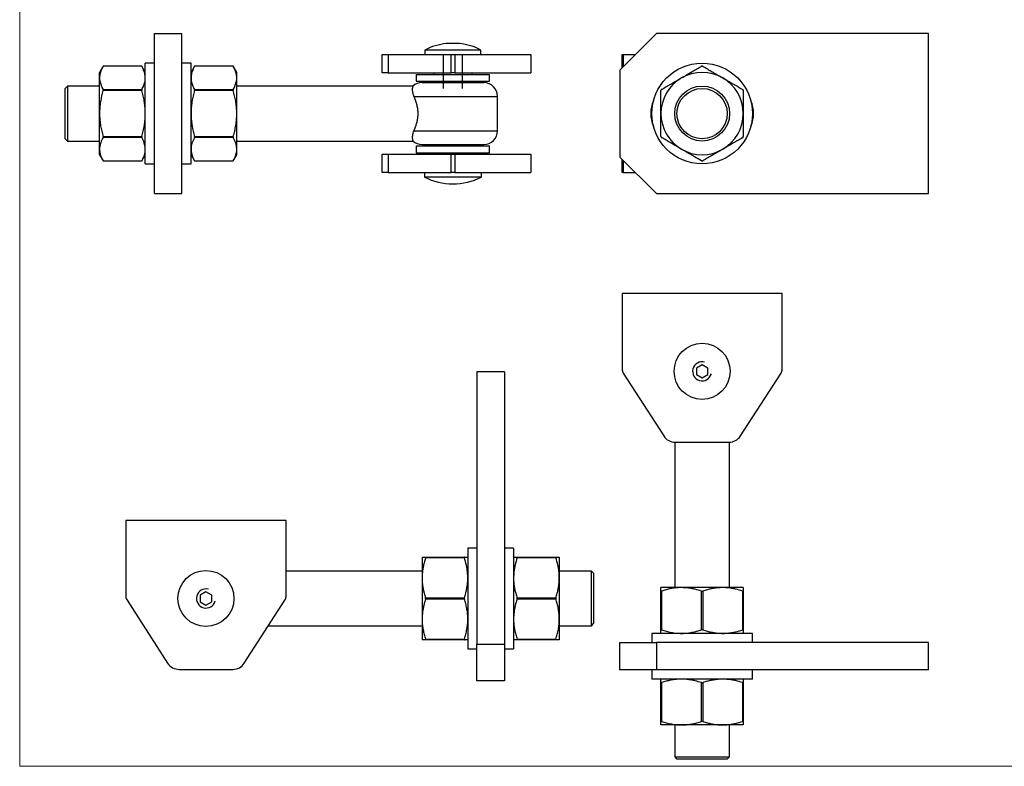
# Model space of a CAD drawing. Units: millimetres. Extents: x 15 to 876, y 15 to 615.
# Drawn here: x 15 to 446, y 15 to 341 of the extents above; entities that cross this region are included whole.
import ezdxf

# ---------------------------------------------------------------- set-up
doc = ezdxf.new("R2010")
doc.units = ezdxf.units.MM
doc.header["$LTSCALE"] = 3
doc.layers.add('FORMAT', color=7, linetype='Continuous')

msp = doc.modelspace()

# ---------------------------------------------------------------- linework, layer by layer
at = {"color": 7, "linetype": 'Continuous', "lineweight": 18}
for p, q in [((15, 615), (15, 15)), ((15, 15), (876, 15))]:
    msp.add_line(p, q, dxfattribs=at)
at = {"color": 7, "linetype": 'Continuous', "lineweight": 25}
for p, q in [((73.92, 335.22), (85.92, 335.22)), ((73.92, 265.22), (73.92, 335.22)), ((85.92, 265.22), (85.92, 335.22)), ((293.38, 335.22), (277.38, 319.22)), ((412.38, 335.22), (293.38, 335.22)), ((412.38, 265.22), (412.38, 335.22)), ((192.17, 327.97), (192.17, 325.97)), ((216.67, 327.97), (192.17, 327.97)), ((216.67, 325.97), (216.67, 327.97)), ((173.42, 317.97), (173.42, 325.97)), ((173.42, 325.97), (176.16, 325.97)), ((176.16, 325.97), (176.16, 317.97)), ((176.16, 325.97), (203.67, 325.97)), ((203.67, 317.97), (203.67, 325.97)), ((203.67, 325.97), (205.3, 325.97)), ((205.3, 325.97), (205.3, 317.97)), ((205.3, 325.97), (238.42, 325.97)), ((238.42, 325.97), (238.42, 317.97)), ((278.38, 320.22), (278.38, 325.97)), ((278.38, 325.97), (278.86, 325.97)), ((278.86, 325.97), (284.13, 325.97)), ((51.48, 320.93), (49.92, 318.22)), ((68.39, 320.86), (51.44, 320.86)), ((68.36, 320.93), (51.48, 320.93)), ((69.92, 318.22), (68.36, 320.93)), ((73.92, 322.22), (69.92, 322.22)), ((69.92, 278.22), (69.92, 322.22)), ((89.92, 322.22), (85.92, 322.22)), ((89.92, 278.22), (89.92, 322.22)), ((91.48, 320.93), (89.92, 318.22)), ((108.39, 320.86), (91.44, 320.86)), ((108.36, 320.93), (91.48, 320.93)), ((109.92, 318.22), (108.36, 320.93)), ((277.38, 319.22), (277.38, 281.22)), ((49.92, 315.81), (49.92, 318.22)), ((49.92, 300.22), (49.92, 315.81)), ((109.92, 315.81), (109.92, 318.22)), ((109.92, 300.22), (109.92, 315.81)), ((176.16, 317.97), (173.42, 317.97)), ((176.16, 317.97), (203.67, 317.97)), ((188.42, 317.35), (188.42, 314.35)), ((188.42, 317.35), (220.42, 317.35)), ((188.42, 314.35), (220.42, 314.35)), ((196.02, 317.97), (196.02, 317.35)), ((196.02, 314.35), (196.02, 313.72)), ((205.3, 317.97), (203.67, 317.97)), ((205.3, 317.97), (238.42, 317.97)), ((212.82, 317.35), (212.82, 317.97)), ((212.82, 313.72), (212.82, 314.35)), ((220.42, 314.35), (220.42, 317.35)), ((35.92, 312.22), (34.92, 311.22)), ((34.92, 289.22), (34.92, 311.22)), ((49.92, 312.22), (35.92, 312.22)), ((35.92, 312.22), (35.92, 288.22)), ((51.44, 310.76), (68.39, 310.76)), ((68.39, 310.33), (51.44, 310.33)), ((91.44, 310.76), (108.39, 310.76)), ((108.39, 310.33), (91.44, 310.33)), ((186.94, 312.22), (109.92, 312.22)), ((190.92, 313.72), (217.92, 313.72)), ((223.92, 292.72), (223.92, 307.72)), ((49.92, 284.63), (49.92, 300.22)), ((109.92, 284.63), (109.92, 300.22)), ((34.92, 289.22), (35.92, 288.22)), ((51.44, 290.12), (68.39, 290.12)), ((68.39, 289.69), (51.44, 289.69)), ((91.44, 290.12), (108.39, 290.12)), ((108.39, 289.69), (91.44, 289.69)), ((35.92, 288.22), (49.92, 288.22)), ((49.92, 282.22), (49.92, 284.63)), ((109.92, 288.22), (186.94, 288.22)), ((109.92, 282.22), (109.92, 284.63)), ((188.42, 286.1), (188.42, 283.1)), ((188.42, 286.1), (220.42, 286.1)), ((190.92, 286.72), (217.92, 286.72)), ((196.02, 286.72), (196.02, 286.1)), ((212.82, 286.1), (212.82, 286.72)), ((220.42, 283.1), (220.42, 286.1)), ((49.92, 282.22), (51.48, 279.52)), ((68.36, 279.52), (69.92, 282.22)), ((89.92, 282.22), (91.48, 279.52)), ((108.36, 279.52), (109.92, 282.22)), ((173.42, 274.47), (173.42, 282.47)), ((173.42, 282.47), (176.16, 282.47)), ((176.16, 282.47), (176.16, 274.47)), ((176.16, 282.47), (203.67, 282.47)), ((188.42, 283.1), (220.42, 283.1)), ((196.02, 283.1), (196.02, 282.47)), ((203.67, 274.47), (203.67, 282.47)), ((203.67, 282.47), (205.3, 282.47)), ((205.3, 282.47), (205.3, 274.47)), ((205.3, 282.47), (238.42, 282.47)), ((212.82, 282.47), (212.82, 283.1)), ((238.42, 282.47), (238.42, 274.47)), ((277.38, 281.22), (293.38, 265.22)), ((278.38, 274.47), (278.38, 280.22)), ((51.44, 279.58), (68.39, 279.58)), ((51.48, 279.52), (68.36, 279.52)), ((69.92, 278.22), (73.92, 278.22)), ((85.92, 278.22), (89.92, 278.22)), ((91.44, 279.58), (108.39, 279.58)), ((91.48, 279.52), (108.36, 279.52)), ((176.16, 274.47), (173.42, 274.47)), ((176.16, 274.47), (203.67, 274.47)), ((191.92, 274.47), (191.92, 272.47)), ((216.92, 272.47), (191.92, 272.47)), ((205.3, 274.47), (203.67, 274.47)), ((205.3, 274.47), (238.42, 274.47)), ((216.92, 272.47), (216.92, 274.47)), ((278.86, 274.47), (278.38, 274.47)), ((278.86, 274.47), (284.13, 274.47)), ((73.92, 265.22), (85.92, 265.22)), ((293.38, 265.22), (412.38, 265.22)), ((348.38, 221.58), (278.38, 221.58)), ((278.38, 221.58), (278.38, 188.46)), ((348.38, 188.46), (348.38, 221.58)), ((313.38, 190.47), (310.88, 189.02)), ((315.88, 189.02), (313.38, 190.47)), ((226.94, 187.33), (214.94, 187.33)), ((214.94, 187.33), (214.94, 68.33)), ((226.94, 187.33), (226.94, 68.33)), ((278.86, 186.84), (296.61, 159.33)), ((310.88, 189.02), (310.88, 186.14)), ((310.88, 186.14), (313.38, 184.69)), ((313.38, 184.69), (315.88, 186.14)), ((315.88, 186.14), (315.88, 189.02)), ((330.16, 159.33), (347.9, 186.84)), ((301.38, 156.58), (301.38, 93.08)), ((301.65, 156.58), (325.11, 156.58)), ((325.38, 93.08), (325.38, 156.58)), ((131.44, 122.33), (61.44, 122.33)), ((61.44, 122.33), (61.44, 89.21)), ((131.44, 89.21), (131.44, 122.33)), ((214.94, 110.33), (210.94, 110.33)), ((210.94, 110.33), (210.94, 66.33)), ((230.94, 110.33), (226.94, 110.33)), ((230.94, 110.33), (230.94, 66.33)), ((190.94, 106.33), (190.94, 97.33)), ((192.46, 106.33), (209.41, 106.33)), ((209.41, 106.08), (192.46, 106.08)), ((232.46, 106.33), (249.41, 106.33)), ((249.41, 106.08), (232.46, 106.08)), ((250.94, 106.33), (250.94, 97.33)), ((190.94, 100.33), (131.44, 100.33)), ((264.94, 100.33), (250.94, 100.33)), ((265.94, 99.33), (264.94, 100.33)), ((264.94, 76.33), (264.94, 100.33)), ((265.94, 99.33), (265.94, 77.33)), ((190.94, 97.33), (190.94, 79.33)), ((250.94, 97.33), (250.94, 79.33)), ((96.44, 91.22), (93.94, 89.77)), ((98.94, 89.77), (96.44, 91.22)), ((304.38, 93.08), (295.38, 93.08)), ((295.38, 74.6), (295.38, 91.55)), ((295.63, 91.55), (295.63, 74.6)), ((322.38, 93.08), (304.38, 93.08)), ((313.13, 74.6), (313.13, 91.55)), ((313.63, 91.55), (313.63, 74.6)), ((331.38, 93.08), (322.38, 93.08)), ((331.13, 74.6), (331.13, 91.55)), ((331.38, 91.55), (331.38, 74.6)), ((61.92, 87.59), (79.66, 60.08)), ((93.94, 89.77), (93.94, 86.89)), ((93.94, 86.89), (96.44, 85.44)), ((96.44, 85.44), (98.94, 86.89)), ((98.94, 86.89), (98.94, 89.77)), ((113.21, 60.08), (130.96, 87.59)), ((192.46, 88.58), (209.41, 88.58)), ((209.41, 88.08), (192.46, 88.08)), ((232.46, 88.58), (249.41, 88.58)), ((249.41, 88.08), (232.46, 88.08)), ((190.94, 79.33), (190.94, 70.33)), ((250.94, 79.33), (250.94, 70.33)), ((123.69, 76.33), (190.94, 76.33)), ((250.94, 76.33), (264.94, 76.33)), ((264.94, 76.33), (265.94, 77.33)), ((192.46, 70.58), (209.41, 70.58)), ((209.41, 70.33), (192.46, 70.33)), ((232.46, 70.58), (249.41, 70.58)), ((249.41, 70.33), (232.46, 70.33)), ((277.38, 57.08), (277.38, 69.08)), ((277.38, 69.08), (293.38, 69.08)), ((291.38, 73.08), (291.38, 69.08)), ((335.38, 73.08), (291.38, 73.08)), ((293.38, 69.08), (293.38, 57.08)), ((412.38, 69.08), (293.38, 69.08)), ((335.38, 69.08), (335.38, 73.08)), ((412.38, 57.08), (412.38, 69.08)), ((210.94, 66.33), (214.94, 66.33)), ((214.94, 68.33), (226.94, 68.33)), ((214.94, 52.33), (214.94, 68.33)), ((226.94, 68.33), (226.94, 52.33)), ((226.94, 66.33), (230.94, 66.33)), ((84.71, 57.33), (108.17, 57.33)), ((293.38, 57.08), (277.38, 57.08)), ((291.38, 57.08), (291.38, 53.08)), ((412.38, 57.08), (293.38, 57.08)), ((335.38, 53.08), (335.38, 57.08)), ((226.94, 52.33), (214.94, 52.33)), ((335.38, 53.08), (291.38, 53.08)), ((295.38, 34.6), (295.38, 51.55)), ((295.63, 51.55), (295.63, 34.6)), ((313.13, 34.6), (313.13, 51.55)), ((313.63, 51.55), (313.63, 34.6)), ((331.13, 34.6), (331.13, 51.55)), ((331.38, 51.55), (331.38, 34.6)), ((304.38, 33.08), (295.38, 33.08)), ((301.38, 33.08), (301.38, 19.08)), ((322.38, 33.08), (304.38, 33.08)), ((331.38, 33.08), (322.38, 33.08)), ((325.38, 19.08), (325.38, 33.08)), ((301.38, 19.08), (302.38, 18.08)), ((301.38, 19.08), (325.38, 19.08)), ((324.38, 18.08), (302.38, 18.08)), ((324.38, 18.08), (325.38, 19.08))]:
    msp.add_line(p, q, dxfattribs=at)
at = {"color": 8, "linetype": 'Continuous', "lineweight": 25}
for p, q in [((278.86, 325.97), (278.86, 320.7)), ((187.31, 307.72), (223.92, 307.72)), ((187.31, 292.72), (223.92, 292.72)), ((278.86, 279.74), (278.86, 274.47))]:
    msp.add_line(p, q, dxfattribs=at)
at = {"color": 7, "linetype": 'Continuous', "lineweight": 25}
for centre, radius in [((313.38, 300.22), 22), ((313.38, 300.22), 12), ((313.38, 300.22), 11), ((313.38, 187.58), 12.25), ((96.44, 88.33), 12.25)]:
    msp.add_circle(centre, radius, dxfattribs=at)
for centre, radius, start, end in [((204.42, 304.46), 26.51, 96.2514, 117.5216), ((202.25, 324.24), 6.62, 83.737, 96.263), ((204.42, 304.46), 26.39, 86.865, 93.135), ((206.58, 324.24), 6.62, 83.737, 96.263), ((204.42, 304.46), 26.51, 62.4784, 83.7486), ((313.38, 300.22), 18, 120, 180), ((313.38, 300.22), 18, 60, 120), ((313.38, 300.22), 18, 0, 60), ((190.92, 307.72), 6, 90, 131.4798), ((217.92, 307.72), 6, 0, 90), ((304.13, 300.22), 13.25, 155.3992, 204.6008), ((322.63, 300.22), 13.25, 335.3992, 24.6008), ((313.38, 300.22), 18, 180, 240), ((313.38, 300.22), 18, 300, 0), ((217.92, 292.72), 6, 270, 0), ((190.92, 292.72), 6, 228.5006, 270), ((313.38, 300.22), 18, 240, 300), ((204.42, 297.01), 27.54, 243.0085, 296.9915), ((281.38, 188.46), 3, 180, 212.8285), ((345.38, 188.46), 3, 327.1715, 0), ((301.65, 162.58), 6, 212.8285, 270), ((325.11, 162.58), 6, 270, 327.1715), ((64.44, 89.21), 3, 180, 212.8285), ((128.44, 89.21), 3, 327.1715, 0), ((84.71, 63.33), 6, 212.8285, 270), ((108.17, 63.33), 6, 270, 327.1715)]:
    msp.add_arc(centre, radius, start, end, dxfattribs=at)
for points, knots in [([(51.44, 320.86), (51.23, 320.47), (50.86, 319.77), (50.44, 318.74), (50.14, 317.78), (49.95, 316.8), (49.93, 316.14), (49.92, 315.81)], [0, 0, 0, 0, 0.235416, 0.425156, 0.615373, 0.807329, 1, 1, 1, 1]), ([(51.44, 320.86), (51.45, 320.89), (51.48, 320.92), (51.48, 320.93), (51.48, 320.93)], [0, 0, 0, 0, 0.577153, 1, 1, 1, 1]), ([(68.36, 320.93), (68.36, 320.93), (68.35, 320.93), (68.37, 320.91), (68.39, 320.87), (68.39, 320.86)], [0, 0, 0, 0, 0.154984, 0.710755, 1, 1, 1, 1]), ([(69.92, 315.81), (69.91, 316.13), (69.88, 316.78), (69.69, 317.76), (69.4, 318.73), (68.98, 319.77), (68.6, 320.47), (68.39, 320.86)], [0, 0, 0, 0, 0.189511, 0.379732, 0.571888, 0.764584, 1, 1, 1, 1]), ([(91.44, 320.86), (91.23, 320.47), (90.86, 319.77), (90.44, 318.74), (90.14, 317.78), (89.95, 316.8), (89.93, 316.14), (89.92, 315.81)], [0, 0, 0, 0, 0.235416, 0.425156, 0.615373, 0.807329, 1, 1, 1, 1]), ([(91.44, 320.86), (91.45, 320.89), (91.48, 320.92), (91.48, 320.93), (91.48, 320.93)], [0, 0, 0, 0, 0.577153, 1, 1, 1, 1]), ([(108.36, 320.93), (108.36, 320.93), (108.35, 320.93), (108.37, 320.91), (108.39, 320.87), (108.39, 320.86)], [0, 0, 0, 0, 0.154984, 0.710755, 1, 1, 1, 1]), ([(109.92, 315.81), (109.91, 316.13), (109.88, 316.78), (109.69, 317.76), (109.4, 318.73), (108.98, 319.77), (108.6, 320.47), (108.39, 320.86)], [0, 0, 0, 0, 0.189511, 0.379732, 0.571888, 0.764584, 1, 1, 1, 1]), ([(304.38, 315.81), (304.6, 315.93), (305.49, 316.45), (307.06, 317.36), (309.1, 318.53), (311.13, 319.7), (312.46, 320.48), (313.13, 320.86)], [0, 0, 0, 0, 0.072124, 0.301502, 0.53207, 0.765659, 1, 1, 1, 1]), ([(313.63, 320.86), (313.59, 320.88), (313.5, 320.93), (313.34, 320.94), (313.22, 320.91), (313.15, 320.87), (313.13, 320.86)], [0, 0, 0, 0, 0.2881, 0.576794, 0.855138, 1, 1, 1, 1]), ([(313.63, 320.86), (314.31, 320.47), (315.52, 319.77), (317.31, 318.74), (318.98, 317.78), (320.67, 316.8), (321.81, 316.14), (322.38, 315.81)], [0, 0, 0, 0, 0.2354164, 0.4251559, 0.6153727, 0.807329, 1, 1, 1, 1]), ([(49.92, 315.81), (49.94, 315.34), (49.98, 314.56), (50.25, 313.48), (50.66, 312.26), (51.13, 311.36), (51.44, 310.76)], [0, 0, 0, 0, 0.2762288, 0.4561017, 0.6364762, 1, 1, 1, 1]), ([(68.39, 310.76), (68.7, 311.36), (69.17, 312.25), (69.59, 313.47), (69.85, 314.56), (69.89, 315.34), (69.92, 315.81)], [0, 0, 0, 0, 0.360377, 0.541834, 0.723772, 1, 1, 1, 1]), ([(89.92, 315.81), (89.94, 315.34), (89.98, 314.56), (90.25, 313.48), (90.66, 312.26), (91.13, 311.36), (91.44, 310.76)], [0, 0, 0, 0, 0.276229, 0.456102, 0.636476, 1, 1, 1, 1]), ([(108.39, 310.76), (108.7, 311.36), (109.17, 312.25), (109.59, 313.47), (109.85, 314.56), (109.89, 315.34), (109.92, 315.81)], [0, 0, 0, 0, 0.3603775, 0.5418336, 0.7237717, 1, 1, 1, 1]), ([(295.63, 310.76), (296.34, 311.17), (297.76, 311.99), (299.93, 313.24), (302.14, 314.52), (303.63, 315.38), (304.38, 315.81)], [0, 0, 0, 0, 0.247361, 0.49553, 0.746998, 1, 1, 1, 1]), ([(322.38, 315.81), (323.2, 315.34), (324.55, 314.56), (326.42, 313.48), (328.53, 312.26), (330.09, 311.36), (331.13, 310.76)], [0, 0, 0, 0, 0.276229, 0.456102, 0.636476, 1, 1, 1, 1]), ([(51.44, 310.33), (51.22, 309.51), (50.79, 307.87), (50.31, 305.37), (49.98, 302.81), (49.94, 301.09), (49.92, 300.22)], [0, 0, 0, 0, 0.247361, 0.49553, 0.746998, 1, 1, 1, 1]), ([(51.44, 310.33), (51.45, 310.38), (51.48, 310.48), (51.48, 310.61), (51.47, 310.71), (51.45, 310.75), (51.44, 310.76)], [0, 0, 0, 0, 0.2881, 0.576794, 0.855138, 1, 1, 1, 1]), ([(68.39, 310.76), (68.38, 310.73), (68.36, 310.67), (68.35, 310.54), (68.37, 310.42), (68.39, 310.35), (68.39, 310.33)], [0, 0, 0, 0, 0.2881, 0.576794, 0.855138, 1, 1, 1, 1]), ([(69.92, 300.22), (69.92, 300.47), (69.91, 301.5), (69.79, 303.32), (69.48, 305.67), (69.01, 308.01), (68.6, 309.55), (68.39, 310.33)], [0, 0, 0, 0, 0.072124, 0.301502, 0.53207, 0.765659, 1, 1, 1, 1]), ([(91.44, 310.33), (91.22, 309.51), (90.79, 307.87), (90.31, 305.37), (89.98, 302.81), (89.94, 301.09), (89.92, 300.22)], [0, 0, 0, 0, 0.247361, 0.49553, 0.746998, 1, 1, 1, 1]), ([(91.44, 310.33), (91.45, 310.38), (91.48, 310.48), (91.48, 310.61), (91.47, 310.71), (91.45, 310.75), (91.44, 310.76)], [0, 0, 0, 0, 0.2881, 0.576794, 0.855138, 1, 1, 1, 1]), ([(108.39, 310.76), (108.38, 310.73), (108.36, 310.67), (108.35, 310.54), (108.37, 310.42), (108.39, 310.35), (108.39, 310.33)], [0, 0, 0, 0, 0.2881, 0.576794, 0.855138, 1, 1, 1, 1]), ([(109.92, 300.22), (109.92, 300.47), (109.91, 301.5), (109.79, 303.32), (109.48, 305.67), (109.01, 308.01), (108.6, 309.55), (108.39, 310.33)], [0, 0, 0, 0, 0.072124, 0.301502, 0.53207, 0.765659, 1, 1, 1, 1]), ([(186.94, 312.21), (186.94, 312.21), (186.94, 312.21), (186.9, 312.11), (186.83, 311.93), (186.76, 311.67), (186.69, 311.35), (186.65, 310.95), (186.64, 310.51), (186.67, 310.06), (186.73, 309.6), (186.84, 309.1), (187.01, 308.48), (187.2, 308), (187.31, 307.72)], [0, 0, 0, 0, 0.065643, 0.160238, 0.255591, 0.34231, 0.429563, 0.518555, 0.608233, 0.678302, 0.748791, 0.8207, 0.89315, 1, 1, 1, 1]), ([(295.63, 310.76), (295.59, 310.73), (295.51, 310.67), (295.42, 310.54), (295.39, 310.42), (295.38, 310.35), (295.38, 310.33)], [0, 0, 0, 0, 0.2881, 0.576794, 0.855138, 1, 1, 1, 1]), ([(295.38, 300.22), (295.38, 300.47), (295.38, 301.5), (295.38, 303.32), (295.38, 305.67), (295.38, 308.01), (295.38, 309.55), (295.38, 310.33)], [0, 0, 0, 0, 0.072124, 0.301502, 0.53207, 0.765659, 1, 1, 1, 1]), ([(331.38, 310.33), (331.38, 310.38), (331.37, 310.48), (331.3, 310.61), (331.21, 310.71), (331.15, 310.75), (331.13, 310.76)], [0, 0, 0, 0, 0.2881, 0.576794, 0.855138, 1, 1, 1, 1]), ([(331.38, 310.33), (331.38, 309.51), (331.38, 307.87), (331.38, 305.37), (331.38, 302.81), (331.38, 301.09), (331.38, 300.22)], [0, 0, 0, 0, 0.247361, 0.49553, 0.746998, 1, 1, 1, 1]), ([(187.31, 307.72), (187.42, 307.48), (187.63, 306.98), (187.94, 306.18), (188.23, 305.33), (188.49, 304.44), (188.71, 303.51), (188.88, 302.56), (189, 301.56), (189.05, 300.6), (189.05, 299.69), (188.99, 298.84), (188.89, 297.99), (188.75, 297.17), (188.52, 296.13), (188.24, 295.14), (187.91, 294.18), (187.62, 293.44), (187.42, 292.96), (187.31, 292.72)], [0, 0, 0, 0, 0.058987, 0.118306, 0.178722, 0.239556, 0.29856, 0.358061, 0.419305, 0.481231, 0.531882, 0.582938, 0.635231, 0.687927, 0.736594, 0.835162, 0.885092, 0.942392, 1, 1, 1, 1]), ([(49.92, 300.22), (49.92, 299.98), (49.93, 298.95), (50.04, 297.13), (50.45, 293.98), (51.05, 291.67), (51.44, 290.12)], [0, 0, 0, 0, 0.072137, 0.301556, 0.532165, 1, 1, 1, 1]), ([(68.39, 290.12), (68.61, 290.94), (69.05, 292.57), (69.53, 295.08), (69.85, 297.63), (69.9, 299.36), (69.92, 300.22)], [0, 0, 0, 0, 0.2473608, 0.4955302, 0.7469985, 1, 1, 1, 1]), ([(89.92, 300.22), (89.92, 299.98), (89.93, 298.95), (90.04, 297.13), (90.45, 293.98), (91.05, 291.67), (91.44, 290.12)], [0, 0, 0, 0, 0.072137, 0.301556, 0.532165, 1, 1, 1, 1]), ([(108.39, 290.12), (108.61, 290.94), (109.05, 292.57), (109.53, 295.08), (109.85, 297.63), (109.9, 299.36), (109.92, 300.22)], [0, 0, 0, 0, 0.2473608, 0.4955302, 0.7469985, 1, 1, 1, 1]), ([(295.38, 290.12), (295.38, 290.94), (295.38, 292.57), (295.38, 295.08), (295.38, 297.63), (295.38, 299.36), (295.38, 300.22)], [0, 0, 0, 0, 0.247361, 0.49553, 0.746998, 1, 1, 1, 1]), ([(331.38, 300.22), (331.38, 299.98), (331.38, 298.95), (331.38, 297.13), (331.38, 293.98), (331.38, 291.67), (331.38, 290.12)], [0, 0, 0, 0, 0.072137, 0.301556, 0.532165, 1, 1, 1, 1]), ([(51.44, 289.69), (51.22, 289.28), (50.79, 288.46), (50.31, 287.21), (49.98, 285.93), (49.94, 285.07), (49.92, 284.63)], [0, 0, 0, 0, 0.247361, 0.49553, 0.746998, 1, 1, 1, 1]), ([(51.44, 289.69), (51.45, 289.71), (51.48, 289.77), (51.48, 289.9), (51.47, 290.02), (51.45, 290.09), (51.44, 290.12)], [0, 0, 0, 0, 0.2880996, 0.5767941, 0.8551384, 1, 1, 1, 1]), ([(68.39, 290.12), (68.38, 290.07), (68.36, 289.97), (68.35, 289.83), (68.37, 289.74), (68.39, 289.7), (68.39, 289.69)], [0, 0, 0, 0, 0.2881, 0.576794, 0.855138, 1, 1, 1, 1]), ([(69.92, 284.63), (69.92, 284.76), (69.91, 285.27), (69.79, 286.18), (69.38, 287.75), (68.79, 288.91), (68.39, 289.69)], [0, 0, 0, 0, 0.072137, 0.301556, 0.532165, 1, 1, 1, 1]), ([(91.44, 289.69), (91.22, 289.28), (90.79, 288.46), (90.31, 287.21), (89.98, 285.93), (89.94, 285.07), (89.92, 284.63)], [0, 0, 0, 0, 0.247361, 0.49553, 0.746998, 1, 1, 1, 1]), ([(91.44, 289.69), (91.45, 289.71), (91.48, 289.77), (91.48, 289.9), (91.47, 290.02), (91.45, 290.09), (91.44, 290.12)], [0, 0, 0, 0, 0.2880996, 0.5767941, 0.8551384, 1, 1, 1, 1]), ([(108.39, 290.12), (108.38, 290.07), (108.36, 289.97), (108.35, 289.83), (108.37, 289.74), (108.39, 289.7), (108.39, 289.69)], [0, 0, 0, 0, 0.2881, 0.576794, 0.855138, 1, 1, 1, 1]), ([(109.92, 284.63), (109.92, 284.76), (109.91, 285.27), (109.79, 286.18), (109.38, 287.75), (108.79, 288.91), (108.39, 289.69)], [0, 0, 0, 0, 0.072137, 0.301556, 0.532165, 1, 1, 1, 1]), ([(187.31, 292.72), (187.17, 292.36), (186.95, 291.8), (186.79, 291.12), (186.69, 290.61), (186.65, 290.11), (186.64, 289.6), (186.68, 289.18), (186.74, 288.85), (186.81, 288.6), (186.87, 288.41), (186.92, 288.28), (186.95, 288.22), (186.95, 288.23), (186.94, 288.23)], [0, 0, 0, 0, 0.139128, 0.210661, 0.282722, 0.367669, 0.453349, 0.557361, 0.637396, 0.71786, 0.799609, 0.881817, 0.973354, 1, 1, 1, 1]), ([(295.38, 290.12), (295.39, 290.07), (295.4, 289.97), (295.46, 289.83), (295.55, 289.74), (295.61, 289.7), (295.63, 289.69)], [0, 0, 0, 0, 0.2881, 0.576794, 0.855138, 1, 1, 1, 1]), ([(304.38, 284.63), (303.26, 285.28), (301, 286.59), (298.08, 288.27), (296.31, 289.3), (295.63, 289.69)], [0, 0, 0, 0, 0.379673, 0.764512, 1, 1, 1, 1]), ([(331.13, 289.69), (330.43, 289.28), (329.01, 288.46), (326.84, 287.21), (324.62, 285.93), (323.13, 285.07), (322.38, 284.63)], [0, 0, 0, 0, 0.247361, 0.49553, 0.746998, 1, 1, 1, 1]), ([(331.13, 289.69), (331.17, 289.71), (331.26, 289.77), (331.34, 289.9), (331.38, 290.02), (331.38, 290.09), (331.38, 290.12)], [0, 0, 0, 0, 0.2881, 0.576794, 0.855138, 1, 1, 1, 1]), ([(49.92, 284.63), (49.92, 284.51), (49.93, 284), (50.04, 283.09), (50.36, 281.91), (50.82, 280.74), (51.23, 279.97), (51.44, 279.58)], [0, 0, 0, 0, 0.072124, 0.301502, 0.53207, 0.765659, 1, 1, 1, 1]), ([(68.39, 279.58), (68.61, 279.99), (69.05, 280.81), (69.53, 282.06), (69.85, 283.34), (69.9, 284.2), (69.92, 284.63)], [0, 0, 0, 0, 0.2473608, 0.4955302, 0.7469985, 1, 1, 1, 1]), ([(89.92, 284.63), (89.92, 284.51), (89.93, 284), (90.04, 283.09), (90.36, 281.91), (90.82, 280.74), (91.23, 279.97), (91.44, 279.58)], [0, 0, 0, 0, 0.072124, 0.301502, 0.53207, 0.765659, 1, 1, 1, 1]), ([(108.39, 279.58), (108.61, 279.99), (109.05, 280.81), (109.53, 282.06), (109.85, 283.34), (109.9, 284.2), (109.92, 284.63)], [0, 0, 0, 0, 0.247361, 0.49553, 0.746998, 1, 1, 1, 1]), ([(313.13, 279.58), (312.1, 280.18), (310.03, 281.37), (307.5, 282.84), (305.61, 283.93), (304.79, 284.4), (304.38, 284.63)], [0, 0, 0, 0, 0.360397, 0.723687, 0.861706, 1, 1, 1, 1]), ([(322.38, 284.63), (322.17, 284.51), (321.28, 284), (319.7, 283.09), (317.67, 281.91), (315.64, 280.74), (314.3, 279.97), (313.63, 279.58)], [0, 0, 0, 0, 0.072124, 0.301502, 0.53207, 0.765659, 1, 1, 1, 1]), ([(51.48, 279.52), (51.48, 279.52), (51.48, 279.51), (51.47, 279.54), (51.45, 279.57), (51.44, 279.58)], [0, 0, 0, 0, 0.154984, 0.710755, 1, 1, 1, 1]), ([(68.39, 279.58), (68.38, 279.56), (68.36, 279.52), (68.36, 279.52), (68.36, 279.52)], [0, 0, 0, 0, 0.577153, 1, 1, 1, 1]), ([(91.48, 279.52), (91.48, 279.52), (91.48, 279.51), (91.47, 279.54), (91.45, 279.57), (91.44, 279.58)], [0, 0, 0, 0, 0.154984, 0.710755, 1, 1, 1, 1]), ([(108.39, 279.58), (108.38, 279.56), (108.36, 279.52), (108.36, 279.52), (108.36, 279.52)], [0, 0, 0, 0, 0.577153, 1, 1, 1, 1]), ([(313.13, 279.58), (313.18, 279.56), (313.27, 279.52), (313.42, 279.51), (313.55, 279.54), (313.61, 279.57), (313.63, 279.58)], [0, 0, 0, 0, 0.2881, 0.576794, 0.855138, 1, 1, 1, 1]), ([(190.94, 106.33), (190.94, 106.33), (190.95, 106.33), (191.06, 106.33), (191.38, 106.33), (191.84, 106.33), (192.25, 106.33), (192.46, 106.33)], [0, 0, 0, 0, 0.072124, 0.301502, 0.53207, 0.765659, 1, 1, 1, 1]), ([(192.46, 106.08), (192.15, 105.05), (191.68, 103.49), (191.27, 101.38), (191, 99.5), (190.96, 98.15), (190.94, 97.33)], [0, 0, 0, 0, 0.360377, 0.541834, 0.723772, 1, 1, 1, 1]), ([(192.46, 106.08), (192.47, 106.12), (192.5, 106.2), (192.5, 106.29), (192.49, 106.32), (192.47, 106.33), (192.46, 106.33)], [0, 0, 0, 0, 0.2881, 0.576794, 0.855138, 1, 1, 1, 1]), ([(209.41, 106.33), (209.4, 106.32), (209.38, 106.32), (209.37, 106.25), (209.39, 106.16), (209.4, 106.1), (209.41, 106.08)], [0, 0, 0, 0, 0.2881, 0.576794, 0.855138, 1, 1, 1, 1]), ([(209.41, 106.33), (209.63, 106.33), (210.07, 106.33), (210.55, 106.33), (210.87, 106.33), (210.92, 106.33), (210.94, 106.33)], [0, 0, 0, 0, 0.247361, 0.49553, 0.746998, 1, 1, 1, 1]), ([(210.94, 97.33), (210.91, 98.15), (210.87, 99.5), (210.61, 101.37), (210.2, 103.48), (209.73, 105.04), (209.41, 106.08)], [0, 0, 0, 0, 0.276229, 0.456102, 0.636476, 1, 1, 1, 1]), ([(230.94, 106.33), (230.94, 106.33), (230.95, 106.33), (231.06, 106.33), (231.38, 106.33), (231.84, 106.33), (232.25, 106.33), (232.46, 106.33)], [0, 0, 0, 0, 0.072124, 0.301502, 0.53207, 0.765659, 1, 1, 1, 1]), ([(232.46, 106.08), (232.15, 105.05), (231.68, 103.49), (231.27, 101.38), (231, 99.5), (230.96, 98.15), (230.94, 97.33)], [0, 0, 0, 0, 0.360377, 0.541834, 0.723772, 1, 1, 1, 1]), ([(232.46, 106.08), (232.47, 106.12), (232.5, 106.2), (232.5, 106.29), (232.49, 106.32), (232.47, 106.33), (232.46, 106.33)], [0, 0, 0, 0, 0.2881, 0.576794, 0.855138, 1, 1, 1, 1]), ([(249.41, 106.33), (249.4, 106.32), (249.38, 106.32), (249.37, 106.25), (249.39, 106.16), (249.4, 106.1), (249.41, 106.08)], [0, 0, 0, 0, 0.2881, 0.576794, 0.855138, 1, 1, 1, 1]), ([(249.41, 106.33), (249.63, 106.33), (250.07, 106.33), (250.55, 106.33), (250.87, 106.33), (250.92, 106.33), (250.94, 106.33)], [0, 0, 0, 0, 0.247361, 0.49553, 0.746998, 1, 1, 1, 1]), ([(250.94, 97.33), (250.91, 98.15), (250.87, 99.5), (250.61, 101.37), (250.2, 103.48), (249.73, 105.04), (249.41, 106.08)], [0, 0, 0, 0, 0.276229, 0.456102, 0.636476, 1, 1, 1, 1]), ([(190.94, 97.33), (190.95, 96.77), (190.97, 95.64), (191.16, 93.96), (191.45, 92.27), (191.87, 90.48), (192.25, 89.25), (192.46, 88.58)], [0, 0, 0, 0, 0.189511, 0.379732, 0.571888, 0.764584, 1, 1, 1, 1]), ([(209.41, 88.58), (209.62, 89.25), (210, 90.47), (210.42, 92.25), (210.71, 93.93), (210.9, 95.62), (210.92, 96.76), (210.94, 97.33)], [0, 0, 0, 0, 0.235416, 0.425156, 0.615373, 0.807329, 1, 1, 1, 1]), ([(230.94, 97.33), (230.95, 96.77), (230.97, 95.64), (231.16, 93.96), (231.45, 92.27), (231.87, 90.48), (232.25, 89.25), (232.46, 88.58)], [0, 0, 0, 0, 0.189511, 0.379732, 0.571888, 0.764584, 1, 1, 1, 1]), ([(249.41, 88.58), (249.62, 89.25), (250, 90.47), (250.42, 92.25), (250.71, 93.93), (250.9, 95.62), (250.92, 96.76), (250.94, 97.33)], [0, 0, 0, 0, 0.235416, 0.425156, 0.615373, 0.807329, 1, 1, 1, 1]), ([(295.38, 91.55), (295.38, 91.77), (295.38, 92.21), (295.38, 92.69), (295.38, 93.02), (295.38, 93.06), (295.38, 93.08)], [0, 0, 0, 0, 0.247361, 0.49553, 0.746998, 1, 1, 1, 1]), ([(295.38, 91.55), (295.39, 91.54), (295.4, 91.52), (295.46, 91.51), (295.55, 91.53), (295.61, 91.55), (295.63, 91.55)], [0, 0, 0, 0, 0.2881, 0.576794, 0.855138, 1, 1, 1, 1]), ([(304.38, 93.08), (304.17, 93.08), (303.28, 93.07), (301.7, 92.95), (299.67, 92.64), (297.64, 92.18), (296.3, 91.76), (295.63, 91.55)], [0, 0, 0, 0, 0.072124, 0.301502, 0.53207, 0.765659, 1, 1, 1, 1]), ([(313.13, 91.55), (312.19, 91.84), (310.77, 92.27), (308.85, 92.67), (306.88, 92.99), (305.39, 93.04), (304.38, 93.08)], [0, 0, 0, 0, 0.329932, 0.495549, 0.660081, 1, 1, 1, 1]), ([(313.13, 91.55), (313.18, 91.54), (313.27, 91.52), (313.42, 91.51), (313.55, 91.53), (313.61, 91.55), (313.63, 91.55)], [0, 0, 0, 0, 0.2881, 0.576794, 0.855138, 1, 1, 1, 1]), ([(322.38, 93.08), (321.82, 93.07), (320.7, 93.04), (319.01, 92.86), (317.33, 92.56), (315.53, 92.14), (314.31, 91.76), (313.63, 91.55)], [0, 0, 0, 0, 0.189511, 0.379732, 0.571888, 0.764584, 1, 1, 1, 1]), ([(331.13, 91.55), (330.1, 91.87), (328.55, 92.34), (326.44, 92.75), (324.56, 93.01), (323.2, 93.05), (322.38, 93.08)], [0, 0, 0, 0, 0.360377, 0.541834, 0.723772, 1, 1, 1, 1]), ([(331.13, 91.55), (331.17, 91.54), (331.26, 91.52), (331.34, 91.51), (331.38, 91.53), (331.38, 91.55), (331.38, 91.55)], [0, 0, 0, 0, 0.2881, 0.576794, 0.855138, 1, 1, 1, 1]), ([(331.38, 93.08), (331.38, 93.08), (331.38, 93.07), (331.38, 92.95), (331.38, 92.64), (331.38, 92.18), (331.38, 91.76), (331.38, 91.55)], [0, 0, 0, 0, 0.072124, 0.301502, 0.53207, 0.765659, 1, 1, 1, 1]), ([(192.46, 88.08), (192.17, 87.13), (191.74, 85.72), (191.34, 83.79), (191.03, 81.83), (190.97, 80.33), (190.94, 79.33)], [0, 0, 0, 0, 0.329932, 0.495549, 0.660081, 1, 1, 1, 1]), ([(192.46, 88.08), (192.47, 88.12), (192.5, 88.21), (192.5, 88.37), (192.49, 88.49), (192.47, 88.56), (192.46, 88.58)], [0, 0, 0, 0, 0.2881, 0.576794, 0.855138, 1, 1, 1, 1]), ([(209.41, 88.58), (209.4, 88.53), (209.38, 88.44), (209.37, 88.29), (209.39, 88.16), (209.4, 88.1), (209.41, 88.08)], [0, 0, 0, 0, 0.2881, 0.576794, 0.855138, 1, 1, 1, 1]), ([(210.94, 79.33), (210.93, 79.54), (210.93, 80.43), (210.81, 82.01), (210.5, 84.04), (210.03, 86.07), (209.62, 87.41), (209.41, 88.08)], [0, 0, 0, 0, 0.072124, 0.301502, 0.53207, 0.765659, 1, 1, 1, 1]), ([(232.46, 88.08), (232.17, 87.13), (231.74, 85.72), (231.34, 83.79), (231.03, 81.83), (230.97, 80.33), (230.94, 79.33)], [0, 0, 0, 0, 0.329932, 0.495549, 0.660081, 1, 1, 1, 1]), ([(232.46, 88.08), (232.47, 88.12), (232.5, 88.21), (232.5, 88.37), (232.49, 88.49), (232.47, 88.56), (232.46, 88.58)], [0, 0, 0, 0, 0.2881, 0.576794, 0.855138, 1, 1, 1, 1]), ([(249.41, 88.58), (249.4, 88.53), (249.38, 88.44), (249.37, 88.29), (249.39, 88.16), (249.4, 88.1), (249.41, 88.08)], [0, 0, 0, 0, 0.2881, 0.576794, 0.855138, 1, 1, 1, 1]), ([(250.94, 79.33), (250.93, 79.54), (250.93, 80.43), (250.81, 82.01), (250.5, 84.04), (250.03, 86.07), (249.62, 87.41), (249.41, 88.08)], [0, 0, 0, 0, 0.072124, 0.301502, 0.53207, 0.765659, 1, 1, 1, 1]), ([(190.94, 79.33), (190.94, 79.12), (190.95, 78.22), (191.06, 76.65), (191.38, 74.62), (191.84, 72.59), (192.25, 71.25), (192.46, 70.58)], [0, 0, 0, 0, 0.072124, 0.301502, 0.53207, 0.765659, 1, 1, 1, 1]), ([(209.41, 70.58), (209.63, 71.29), (210.07, 72.7), (210.55, 74.87), (210.87, 77.09), (210.92, 78.58), (210.94, 79.33)], [0, 0, 0, 0, 0.247361, 0.49553, 0.746998, 1, 1, 1, 1]), ([(230.94, 79.33), (230.94, 79.12), (230.95, 78.22), (231.06, 76.65), (231.38, 74.62), (231.84, 72.59), (232.25, 71.25), (232.46, 70.58)], [0, 0, 0, 0, 0.072124, 0.301502, 0.53207, 0.765659, 1, 1, 1, 1]), ([(249.41, 70.58), (249.63, 71.29), (250.07, 72.7), (250.55, 74.87), (250.87, 77.09), (250.92, 78.58), (250.94, 79.33)], [0, 0, 0, 0, 0.2473608, 0.4955302, 0.7469985, 1, 1, 1, 1]), ([(295.63, 74.6), (295.59, 74.62), (295.51, 74.64), (295.42, 74.64), (295.39, 74.63), (295.38, 74.61), (295.38, 74.6)], [0, 0, 0, 0, 0.2881, 0.576794, 0.855138, 1, 1, 1, 1]), ([(295.38, 73.08), (295.38, 73.08), (295.38, 73.09), (295.38, 73.2), (295.38, 73.52), (295.38, 73.98), (295.38, 74.4), (295.38, 74.6)], [0, 0, 0, 0, 0.0721243, 0.3015023, 0.5320702, 0.7656585, 1, 1, 1, 1]), ([(295.63, 74.6), (296.34, 74.39), (297.76, 73.95), (299.93, 73.47), (302.14, 73.14), (303.63, 73.1), (304.38, 73.08)], [0, 0, 0, 0, 0.247361, 0.49553, 0.746998, 1, 1, 1, 1]), ([(304.38, 73.08), (304.6, 73.08), (305.49, 73.09), (307.06, 73.2), (309.1, 73.52), (311.13, 73.98), (312.46, 74.4), (313.13, 74.6)], [0, 0, 0, 0, 0.072124, 0.301502, 0.53207, 0.765659, 1, 1, 1, 1]), ([(313.63, 74.6), (313.59, 74.62), (313.5, 74.64), (313.34, 74.64), (313.22, 74.63), (313.15, 74.61), (313.13, 74.6)], [0, 0, 0, 0, 0.2881, 0.576794, 0.855138, 1, 1, 1, 1]), ([(313.63, 74.6), (314.31, 74.4), (315.52, 74.02), (317.31, 73.6), (318.98, 73.31), (320.67, 73.11), (321.81, 73.09), (322.38, 73.08)], [0, 0, 0, 0, 0.235416, 0.425156, 0.615373, 0.807329, 1, 1, 1, 1]), ([(322.38, 73.08), (323.2, 73.1), (324.55, 73.14), (326.42, 73.41), (328.53, 73.82), (330.09, 74.29), (331.13, 74.6)], [0, 0, 0, 0, 0.276229, 0.456102, 0.636476, 1, 1, 1, 1]), ([(331.38, 74.6), (331.38, 74.62), (331.37, 74.64), (331.3, 74.64), (331.21, 74.63), (331.15, 74.61), (331.13, 74.6)], [0, 0, 0, 0, 0.2881, 0.576794, 0.855138, 1, 1, 1, 1]), ([(331.38, 74.6), (331.38, 74.39), (331.38, 73.95), (331.38, 73.47), (331.38, 73.14), (331.38, 73.1), (331.38, 73.08)], [0, 0, 0, 0, 0.247361, 0.49553, 0.746998, 1, 1, 1, 1]), ([(192.46, 70.33), (192.24, 70.33), (191.8, 70.33), (191.33, 70.33), (191, 70.33), (190.96, 70.33), (190.94, 70.33)], [0, 0, 0, 0, 0.247361, 0.49553, 0.746998, 1, 1, 1, 1]), ([(192.46, 70.33), (192.47, 70.33), (192.5, 70.34), (192.5, 70.41), (192.49, 70.5), (192.47, 70.56), (192.46, 70.58)], [0, 0, 0, 0, 0.2881, 0.576794, 0.855138, 1, 1, 1, 1]), ([(209.41, 70.58), (209.4, 70.54), (209.38, 70.46), (209.37, 70.37), (209.39, 70.33), (209.4, 70.33), (209.41, 70.33)], [0, 0, 0, 0, 0.2881, 0.576794, 0.855138, 1, 1, 1, 1]), ([(210.94, 70.33), (210.93, 70.33), (210.93, 70.33), (210.81, 70.33), (210.5, 70.33), (210.03, 70.33), (209.62, 70.33), (209.41, 70.33)], [0, 0, 0, 0, 0.0721243, 0.3015023, 0.5320702, 0.7656585, 1, 1, 1, 1]), ([(232.46, 70.33), (232.24, 70.33), (231.8, 70.33), (231.33, 70.33), (231, 70.33), (230.96, 70.33), (230.94, 70.33)], [0, 0, 0, 0, 0.247361, 0.49553, 0.746998, 1, 1, 1, 1]), ([(232.46, 70.33), (232.47, 70.33), (232.5, 70.34), (232.5, 70.41), (232.49, 70.5), (232.47, 70.56), (232.46, 70.58)], [0, 0, 0, 0, 0.2881, 0.576794, 0.855138, 1, 1, 1, 1]), ([(249.41, 70.58), (249.4, 70.54), (249.38, 70.46), (249.37, 70.37), (249.39, 70.33), (249.4, 70.33), (249.41, 70.33)], [0, 0, 0, 0, 0.2881, 0.576794, 0.855138, 1, 1, 1, 1]), ([(250.94, 70.33), (250.93, 70.33), (250.93, 70.33), (250.81, 70.33), (250.5, 70.33), (250.03, 70.33), (249.62, 70.33), (249.41, 70.33)], [0, 0, 0, 0, 0.072124, 0.301502, 0.53207, 0.765659, 1, 1, 1, 1]), ([(295.38, 51.55), (295.38, 51.77), (295.38, 52.21), (295.38, 52.69), (295.38, 53.02), (295.38, 53.06), (295.38, 53.08)], [0, 0, 0, 0, 0.247361, 0.49553, 0.746998, 1, 1, 1, 1]), ([(304.38, 53.08), (304.17, 53.08), (303.28, 53.07), (301.7, 52.95), (299.67, 52.64), (297.64, 52.18), (296.3, 51.76), (295.63, 51.55)], [0, 0, 0, 0, 0.072124, 0.301502, 0.53207, 0.765659, 1, 1, 1, 1]), ([(313.13, 51.55), (312.19, 51.84), (310.77, 52.27), (308.85, 52.67), (306.88, 52.99), (305.39, 53.04), (304.38, 53.08)], [0, 0, 0, 0, 0.329932, 0.495549, 0.660081, 1, 1, 1, 1]), ([(322.38, 53.08), (321.82, 53.07), (320.7, 53.04), (319.01, 52.86), (317.33, 52.56), (315.53, 52.14), (314.31, 51.76), (313.63, 51.55)], [0, 0, 0, 0, 0.189511, 0.379732, 0.571888, 0.764584, 1, 1, 1, 1]), ([(331.13, 51.55), (330.1, 51.87), (328.55, 52.34), (326.44, 52.75), (324.56, 53.01), (323.2, 53.05), (322.38, 53.08)], [0, 0, 0, 0, 0.360377, 0.541834, 0.723772, 1, 1, 1, 1]), ([(331.38, 53.08), (331.38, 53.08), (331.38, 53.07), (331.38, 52.95), (331.38, 52.64), (331.38, 52.18), (331.38, 51.76), (331.38, 51.55)], [0, 0, 0, 0, 0.072124, 0.301502, 0.53207, 0.765659, 1, 1, 1, 1]), ([(295.38, 51.55), (295.39, 51.54), (295.4, 51.52), (295.46, 51.51), (295.55, 51.53), (295.61, 51.55), (295.63, 51.55)], [0, 0, 0, 0, 0.2881, 0.576794, 0.855138, 1, 1, 1, 1]), ([(313.13, 51.55), (313.18, 51.54), (313.27, 51.52), (313.42, 51.51), (313.55, 51.53), (313.61, 51.55), (313.63, 51.55)], [0, 0, 0, 0, 0.2881, 0.576794, 0.855138, 1, 1, 1, 1]), ([(331.13, 51.55), (331.17, 51.54), (331.26, 51.52), (331.34, 51.51), (331.38, 51.53), (331.38, 51.55), (331.38, 51.55)], [0, 0, 0, 0, 0.2881, 0.576794, 0.855138, 1, 1, 1, 1]), ([(295.63, 34.6), (295.59, 34.62), (295.51, 34.64), (295.42, 34.64), (295.39, 34.63), (295.38, 34.61), (295.38, 34.6)], [0, 0, 0, 0, 0.2881, 0.576794, 0.855138, 1, 1, 1, 1]), ([(295.38, 33.08), (295.38, 33.08), (295.38, 33.09), (295.38, 33.2), (295.38, 33.52), (295.38, 33.98), (295.38, 34.4), (295.38, 34.6)], [0, 0, 0, 0, 0.0721243, 0.3015023, 0.5320702, 0.7656585, 1, 1, 1, 1]), ([(295.63, 34.6), (296.34, 34.39), (297.76, 33.95), (299.93, 33.47), (302.14, 33.14), (303.63, 33.1), (304.38, 33.08)], [0, 0, 0, 0, 0.247361, 0.49553, 0.746998, 1, 1, 1, 1]), ([(304.38, 33.08), (304.6, 33.08), (305.49, 33.09), (307.06, 33.2), (309.1, 33.52), (311.13, 33.98), (312.46, 34.4), (313.13, 34.6)], [0, 0, 0, 0, 0.072124, 0.301502, 0.53207, 0.765659, 1, 1, 1, 1]), ([(313.63, 34.6), (313.59, 34.62), (313.5, 34.64), (313.34, 34.64), (313.22, 34.63), (313.15, 34.61), (313.13, 34.6)], [0, 0, 0, 0, 0.2881, 0.576794, 0.855138, 1, 1, 1, 1]), ([(313.63, 34.6), (314.31, 34.4), (315.52, 34.02), (317.31, 33.6), (318.98, 33.31), (320.67, 33.11), (321.81, 33.09), (322.38, 33.08)], [0, 0, 0, 0, 0.235416, 0.425156, 0.615373, 0.807329, 1, 1, 1, 1]), ([(322.38, 33.08), (323.2, 33.1), (324.55, 33.14), (326.42, 33.41), (328.53, 33.82), (330.09, 34.29), (331.13, 34.6)], [0, 0, 0, 0, 0.276229, 0.456102, 0.636476, 1, 1, 1, 1]), ([(331.38, 34.6), (331.38, 34.62), (331.37, 34.64), (331.3, 34.64), (331.21, 34.63), (331.15, 34.61), (331.13, 34.6)], [0, 0, 0, 0, 0.2881, 0.576794, 0.855138, 1, 1, 1, 1]), ([(331.38, 34.6), (331.38, 34.39), (331.38, 33.95), (331.38, 33.47), (331.38, 33.14), (331.38, 33.1), (331.38, 33.08)], [0, 0, 0, 0, 0.247361, 0.49553, 0.746998, 1, 1, 1, 1])]:
    msp.add_open_spline(points, degree=3, knots=knots, dxfattribs=at)
at = {"layer": 'FORMAT'}
for p, q in [((200.25, 311.14), (200.25, 325.97)), ((208.59, 311.14), (208.59, 325.97))]:
    msp.add_line(p, q, dxfattribs=at)
for centre in [(313.38, 187.58), (96.44, 88.33)]:
    msp.add_arc(centre, 4.17, 75, 345, dxfattribs=at)

doc.saveas('drawing.dxf')
